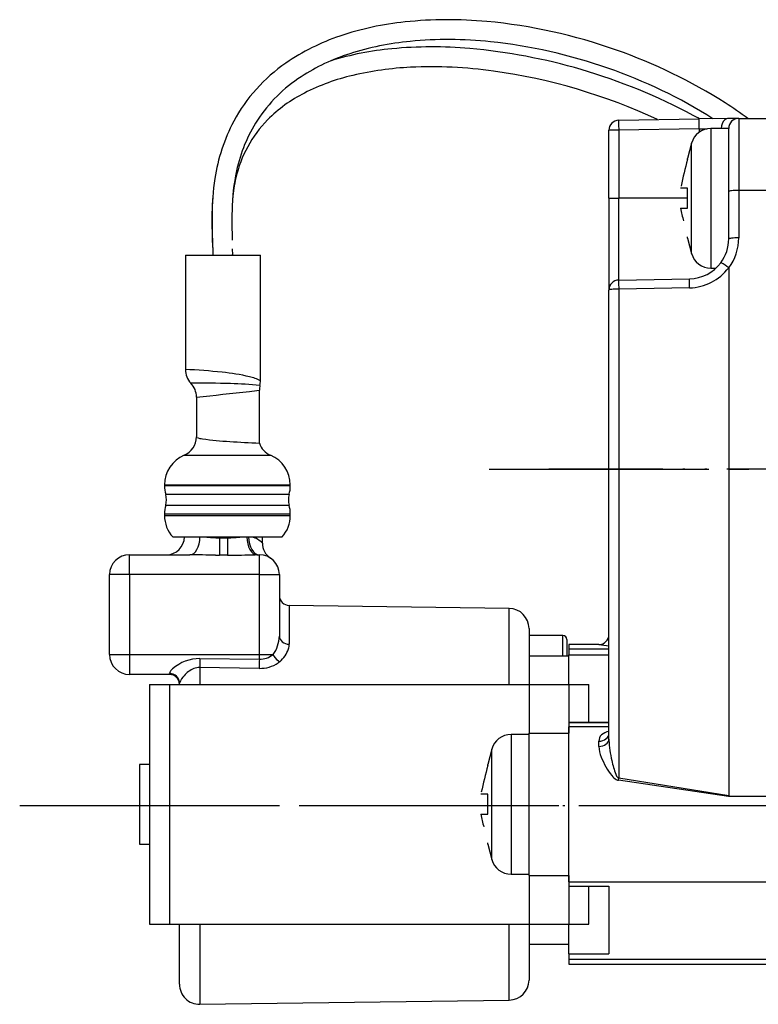
# Model space of a CAD drawing. Units: millimetres. Extents: x 0 to 1260, y 0 to 1782.
# Drawn here: x 939 to 976, y 560 to 609 of the extents above; entities that cross this region are included whole.
import ezdxf

# ---------------------------------------------------------------- set-up
doc = ezdxf.new("R2010")
doc.units = ezdxf.units.MM
for name, pattern in [('________________', [0, 0, 0]), ('DASH_CENTER', [14, 11, -1, 1, -1]), ('PHANTOM', [13, 10, -1, 0, -1, 0, -1])]:
    doc.linetypes.add(name, pattern=pattern)
doc.layers.add('1', color=7, linetype='Continuous')

# ---------------------------------------------------------------- blocks, each defined once
blk = doc.blocks.new('901-19X', base_point=(1737.357, 555.855))
at = {"color": 7, "linetype": '________________'}
for p, q in [((969.392, 604.406), (973.427, 604.477)), ((974.899, 604.502), (973.427, 604.477)), ((973.427, 603.977), (973.427, 604.477)), ((974.899, 604.502), (974.901, 604.502)), ((975.401, 604.502), (974.901, 604.502)), ((975.401, 604.502), (977.401, 604.502)), ((968.901, 600.502), (968.901, 603.906)), ((974.901, 604.002), (974.006, 604.002)), ((974.901, 600.847), (974.901, 604.002)), ((974.901, 600.847), (974.901, 604.002)), ((973.04, 603.261), (972.837, 602.502)), ((972.837, 602.439), (972.837, 602.502)), ((972.837, 601.002), (972.49, 601.002)), ((972.837, 600.002), (972.837, 601.002)), ((974.901, 598.468), (974.901, 600.847)), ((974.901, 598.47), (974.901, 600.847)), ((968.901, 600.502), (968.901, 595.906)), ((972.49, 600.002), (972.837, 600.002)), ((972.837, 598.502), (972.837, 598.566)), ((972.837, 598.502), (973.04, 597.743)), ((950.074, 597.676), (950.06, 597.964)), ((950.071, 597.674), (950.074, 597.676)), ((947.696, 597.652), (947.696, 591.931)), ((947.696, 597.652), (951.456, 597.652)), ((951.456, 591.362), (951.456, 597.652)), ((974.006, 597.002), (974.262, 597.002)), ((974.901, 597.017), (974.898, 597.025)), ((974.901, 597.017), (974.901, 570.572)), ((969.392, 596.406), (972.936, 596.468)), ((972.936, 596.468), (972.939, 596.468)), ((972.936, 596.017), (972.936, 596.468)), ((972.939, 596.468), (972.942, 596.468)), ((968.901, 573.416), (968.901, 595.906)), ((951.401, 588.24), (951.401, 590.896)), ((948.251, 590.548), (948.251, 588.552)), ((946.651, 586.152), (946.651, 586.111)), ((952.951, 586.111), (952.951, 586.152)), ((946.651, 584.694), (946.651, 584.611)), ((952.951, 584.611), (952.951, 584.694)), ((947.063, 583.539), (952.539, 583.539)), ((951.551, 583.236), (951.551, 583.539)), ((944.901, 582.652), (947.924, 582.652)), ((951.278, 582.652), (951.401, 582.652)), ((943.901, 577.652), (943.901, 581.652)), ((952.401, 581.652), (952.401, 578.572)), ((963.915, 579.958), (952.894, 580.109)), ((964.901, 578.958), (964.901, 576.152)), ((966.601, 578.602), (964.901, 578.602)), ((966.801, 578.402), (966.801, 577.586)), ((968.401, 578.152), (966.901, 578.152)), ((966.901, 578.152), (966.901, 577.914)), ((964.901, 577.586), (966.901, 577.586)), ((966.901, 577.914), (966.901, 577.643)), ((966.901, 576.152), (966.901, 577.643)), ((966.901, 577.643), (968.901, 577.643)), ((946.901, 576.652), (944.901, 576.652)), ((945.901, 576.152), (946.901, 576.152)), ((945.901, 576.152), (945.901, 564.152)), ((946.901, 576.152), (964.901, 576.152)), ((947.401, 576.152), (947.401, 576.226)), ((964.901, 576.152), (964.901, 573.722)), ((964.901, 576.152), (966.901, 576.152)), ((966.901, 576.152), (967.901, 576.152)), ((966.901, 576.152), (966.901, 573.722)), ((967.901, 574.252), (967.901, 576.152)), ((968.901, 574.252), (966.901, 574.252)), ((966.901, 574.251), (968.901, 574.251)), ((966.901, 573.722), (966.901, 574.033)), ((964.901, 573.652), (964.006, 573.652)), ((964.901, 566.583), (964.901, 573.722)), ((966.901, 566.583), (966.901, 573.722)), ((966.901, 566.583), (966.901, 573.722)), ((963.04, 572.911), (962.837, 572.152)), ((945.901, 572.152), (945.401, 572.152)), ((945.401, 572.152), (945.401, 568.152)), ((962.837, 572.089), (962.837, 572.152)), ((962.837, 570.652), (962.49, 570.652)), ((962.837, 569.652), (962.837, 570.652)), ((962.49, 569.652), (962.837, 569.652)), ((945.401, 568.152), (945.901, 568.152)), ((962.837, 568.152), (962.837, 568.216)), ((962.837, 568.152), (963.04, 567.393)), ((964.006, 566.652), (964.901, 566.652)), ((964.901, 566.583), (964.901, 564.152)), ((966.901, 566.583), (966.901, 564.152)), ((966.901, 566.272), (966.901, 566.583)), ((966.901, 566.053), (968.901, 566.053)), ((966.901, 566.052), (968.901, 566.052)), ((967.901, 564.152), (967.901, 566.052)), ((968.901, 566.053), (968.901, 562.661)), ((945.901, 564.152), (946.901, 564.152)), ((946.901, 564.152), (964.901, 564.152)), ((947.401, 561.135), (947.401, 564.152)), ((964.901, 564.152), (966.901, 564.152)), ((964.901, 564.152), (964.901, 561.347)), ((966.901, 564.152), (967.901, 564.152)), ((966.901, 562.661), (966.901, 564.152)), ((964.901, 563.152), (966.901, 563.152)), ((966.901, 562.661), (966.901, 562.391)), ((966.901, 562.661), (968.901, 562.661)), ((966.901, 562.391), (966.901, 562.152)), ((966.901, 562.152), (977.401, 562.152)), ((948.415, 560.135), (963.915, 560.347))]:
    blk.add_line(p, q, dxfattribs=at)
at = {"color": 9, "linetype": '________________'}
for p, q in [((975.401, 604.502), (975.401, 600.896)), ((969.392, 603.906), (968.901, 603.906)), ((973.427, 603.977), (969.392, 603.906)), ((969.392, 603.906), (969.392, 600.502)), ((973.427, 603.977), (973.826, 603.986)), ((973.427, 603.977), (973.427, 603.818)), ((974.006, 604.002), (974.006, 600.502)), ((973.04, 597.743), (973.04, 603.261)), ((975.401, 600.896), (975.401, 598.517)), ((977.401, 600.896), (975.401, 600.896)), ((968.901, 600.502), (969.392, 600.502)), ((972.837, 600.502), (969.392, 600.502)), ((969.392, 596.406), (969.392, 600.502)), ((974.006, 600.502), (974.006, 597.002)), ((972.936, 596.017), (969.392, 595.955)), ((969.392, 595.955), (969.392, 571.457)), ((947.636, 587.629), (951.966, 587.629)), ((946.651, 586.152), (952.951, 586.152)), ((946.651, 586.111), (952.951, 586.111)), ((946.712, 585.675), (952.89, 585.675)), ((946.712, 585.13), (952.89, 585.13)), ((946.651, 584.694), (952.951, 584.694)), ((946.651, 584.611), (952.951, 584.611)), ((949.401, 583.539), (949.401, 583.498)), ((949.401, 583.498), (949.801, 583.498)), ((949.401, 583.498), (949.401, 582.624)), ((949.801, 583.539), (949.801, 583.498)), ((949.801, 583.498), (949.801, 582.624)), ((944.901, 581.652), (944.901, 582.652)), ((949.801, 582.624), (949.401, 582.624)), ((951.401, 581.652), (951.401, 582.652)), ((944.901, 581.652), (943.901, 581.652)), ((951.401, 581.652), (944.901, 581.652)), ((944.901, 581.652), (944.901, 577.652)), ((951.401, 581.652), (952.401, 581.652)), ((951.401, 577.652), (951.401, 581.652)), ((952.894, 580.109), (952.894, 578.17)), ((963.915, 576.152), (963.915, 579.958)), ((966.601, 577.586), (966.601, 578.602)), ((968.401, 578.151), (968.401, 578.152)), ((943.901, 577.652), (944.901, 577.652)), ((944.901, 577.652), (951.401, 577.652)), ((944.901, 577.652), (944.901, 576.652)), ((948.422, 577.451), (951.401, 577.418)), ((951.401, 577.652), (952.084, 577.652)), ((951.401, 577.418), (951.401, 577.652)), ((968.901, 577.914), (966.901, 577.914)), ((951.394, 576.96), (948.415, 577.008)), ((948.415, 577.008), (948.415, 576.152)), ((946.901, 576.652), (946.901, 576.702)), ((946.901, 576.152), (946.901, 564.152)), ((968.901, 574.033), (966.901, 574.033)), ((964.006, 573.652), (964.006, 570.152)), ((964.901, 573.722), (966.901, 573.722)), ((968.401, 573.054), (968.401, 573.312)), ((963.04, 567.393), (963.04, 572.911)), ((969.384, 571.356), (969.392, 571.457)), ((974.897, 570.546), (969.384, 571.356)), ((974.901, 570.572), (969.392, 571.457)), ((977.401, 570.546), (974.897, 570.546)), ((964.006, 570.152), (964.006, 566.652)), ((964.901, 566.583), (966.901, 566.583)), ((966.901, 566.272), (977.401, 566.272)), ((948.415, 564.152), (948.415, 560.135)), ((963.915, 560.347), (963.915, 564.152)), ((966.901, 562.391), (977.401, 562.391))]:
    blk.add_line(p, q, dxfattribs=at)
at = {"color": 7, "linetype": '________________'}
for points in [[(973.445, 604.477), (973.359, 604.525), (973.252, 604.583), (973.127, 604.651)], [(974.901, 604.502), (974.901, 604.502), (974.901, 604.502), (974.901, 604.502), (974.901, 604.502), (974.901, 604.502), (974.901, 604.502)], [(949.914, 597.652), (949.924, 597.653), (949.933, 597.654), (949.942, 597.654), (949.951, 597.655), (949.959, 597.656), (949.967, 597.656), (949.975, 597.657), (949.982, 597.658), (949.99, 597.658), (949.996, 597.659), (950.003, 597.659), (950.009, 597.66), (950.015, 597.661), (950.021, 597.661), (950.026, 597.662), (950.031, 597.663), (950.036, 597.663), (950.041, 597.664), (950.045, 597.664), (950.049, 597.665), (950.052, 597.665), (950.056, 597.666), (950.059, 597.667), (950.061, 597.667), (950.064, 597.668), (950.066, 597.668), (950.067, 597.669), (950.069, 597.669), (950.07, 597.67), (950.071, 597.67), (950.071, 597.671), (950.071, 597.671)]]:
    blk.add_lwpolyline(points, dxfattribs=at)
at = {"color": 9, "linetype": '________________'}
for points in [[(969.392, 604.406), (969.391, 604.396), (969.39, 604.368), (969.389, 604.322), (969.389, 604.26), (969.389, 604.184), (969.39, 604.097), (969.391, 604.004), (969.392, 603.906)], [(975.401, 600.896), (975.303, 600.895), (975.21, 600.892), (975.123, 600.887), (975.047, 600.881), (974.985, 600.874), (974.939, 600.865), (974.911, 600.856), (974.901, 600.847)], [(975.401, 598.517), (975.303, 598.516), (975.21, 598.513), (975.123, 598.509), (975.047, 598.502), (974.985, 598.495), (974.939, 598.486), (974.911, 598.477), (974.901, 598.468)], [(969.392, 596.406), (969.391, 596.395), (969.39, 596.363), (969.389, 596.31), (969.389, 596.239), (969.39, 596.154), (969.391, 596.058), (969.392, 595.955)], [(969.392, 595.955), (969.296, 595.954), (969.204, 595.951), (969.119, 595.947), (969.044, 595.941), (968.983, 595.933), (968.938, 595.925), (968.91, 595.916), (968.901, 595.906)], [(947.924, 582.652), (948.021, 582.669), (948.114, 582.72), (948.2, 582.801), (948.276, 582.911), (948.338, 583.046), (948.385, 583.199), (948.414, 583.366), (948.425, 583.539)], [(950.777, 583.539), (950.788, 583.366), (950.817, 583.199), (950.864, 583.046), (950.926, 582.911), (951.002, 582.801), (951.088, 582.72), (951.181, 582.669), (951.278, 582.652)], [(950.858, 583.539), (950.869, 583.366), (950.901, 583.199), (950.952, 583.046), (951.02, 582.911), (951.102, 582.801), (951.195, 582.72), (951.296, 582.669), (951.401, 582.652)], [(951.551, 583.236), (951.551, 583.236), (951.551, 583.236)], [(952.401, 578.572), (952.41, 578.494), (952.438, 578.419), (952.484, 578.35), (952.545, 578.289), (952.62, 578.239), (952.705, 578.202), (952.798, 578.178), (952.894, 578.17)], [(968.401, 578.151), (968.499, 578.161), (968.592, 578.189), (968.679, 578.235), (968.755, 578.297), (968.817, 578.373), (968.863, 578.46), (968.891, 578.553), (968.901, 578.651)], [(948.422, 577.451), (948.42, 577.356), (948.418, 577.26), (948.417, 577.169), (948.416, 577.083), (948.415, 577.008)], [(952.084, 577.652), (952.132, 577.567), (952.192, 577.485), (952.262, 577.41), (952.339, 577.346), (952.419, 577.294)], [(951.401, 577.418), (951.399, 577.321), (951.398, 577.222), (951.396, 577.127), (951.395, 577.039), (951.394, 576.96)], [(947.401, 576.226), (947.391, 576.319), (947.363, 576.408), (947.317, 576.49), (947.255, 576.562), (947.179, 576.622), (947.092, 576.665), (946.999, 576.692), (946.901, 576.702)], [(947.405, 576.246), (947.404, 576.244), (947.403, 576.241), (947.403, 576.239), (947.402, 576.236), (947.402, 576.234), (947.401, 576.231), (947.401, 576.229), (947.401, 576.226)], [(968.401, 573.312), (968.499, 573.319), (968.592, 573.342), (968.679, 573.378), (968.755, 573.427), (968.817, 573.487), (968.863, 573.555), (968.891, 573.63), (968.901, 573.707)], [(968.401, 573.054), (968.499, 573.061), (968.592, 573.081), (968.679, 573.115), (968.755, 573.16), (968.817, 573.215), (968.863, 573.277), (968.891, 573.345), (968.901, 573.416)], [(968.901, 573.416), (968.901, 573.399), (968.901, 573.381), (968.902, 573.363)], [(969.345, 571.486), (969.347, 571.484), (969.349, 571.482), (969.351, 571.48)], [(969.358, 571.474), (969.359, 571.473), (969.361, 571.471), (969.363, 571.47), (969.365, 571.469), (969.367, 571.467), (969.369, 571.466), (969.371, 571.465), (969.373, 571.464), (969.376, 571.463), (969.378, 571.462), (969.38, 571.461), (969.382, 571.46), (969.384, 571.459), (969.386, 571.459), (969.388, 571.458), (969.39, 571.458), (969.392, 571.457)]]:
    blk.add_lwpolyline(points, dxfattribs=at)
at = {"color": 7, "linetype": '________________'}
for centre, radius, start, end in [((960.233, 594.37), 15.042, 95.8573, 108.5903), ((960.851, 588.662), 20.783, 84.654, 95.9463), ((960.319, 582.777), 26.693, 70.397, 84.6941), ((958.886, 598.347), 10.843, 108.5448, 124.5956), ((960.319, 593.977), 14.448, 95.4202, 107.7126), ((960.044, 586.507), 21.576, 84.9742, 95.3504), ((960.854, 588.337), 20.113, 83.9758, 95.4202), ((960.268, 582.592), 25.888, 70.6406, 84.0189), ((958.971, 598.16), 10.053, 107.6492, 123.016), ((959.43, 592.875), 15.178, 95.284, 107.0127), ((959.47, 579.67), 28.436, 73.569, 85.0278), ((960.447, 582.789), 26.639, 57.5962, 70.6489), ((957.492, 600.374), 8.384, 124.6177, 151.6405), ((959.719, 591.15), 15.929, 92.6779, 103.2156), ((960.013, 584.596), 22.49, 82.0508, 92.6467), ((957.591, 600.276), 7.527, 122.9839, 146.6823), ((958.487, 596.306), 10.628, 103.1054, 117.0394), ((959.199, 578.502), 28.638, 64.9215, 82.1236), ((959.369, 579.001), 29.107, 61.7925, 73.7523), ((960.53, 582.955), 25.458, 57.7598, 70.9276), ((956.949, 599.314), 7.25, 117.0177, 135.1039), ((962.253, 585.78), 23.146, 53.9894, 57.4039), ((958.097, 600.148), 9.024, 152.2024, 171.4581), ((956.142, 600.179), 6.068, 135.5187, 167.2318), ((957.717, 600.285), 7.628, 147.258, 167.9546), ((969.401, 603.906), 0.5, 91, 180), ((975.078, 604.024), 0.549, 132.5077, 182.2312), ((974.908, 604.192), 0.31, 91.7779, 130.413), ((975.401, 604.002), 0.5, 90, 180), ((974.006, 603.002), 1, 90, 165), ((999.179, 595.292), 27.294, 164.8209, 167.7017), ((960.117, 599.755), 10.085, 167.8523, 179.2004), ((961.338, 599.628), 12.306, 171.3065, 180.0754), ((957.423, 599.847), 7.39, 166.9167, 175.1114), ((960.754, 599.542), 11.73, 175.0714, 179.1341), ((975.281, 599.422), 26.258, 179.3506, 183.2397), ((974.967, 599.356), 24.94, 178.7609, 182.1941), ((983.912, 602.238), 11.638, 191.074, 194.2936), ((989.726, 599.545), 40.694, 179.9061, 182.6661), ((972.901, 598.468), 2, 323.2971, 0), ((974.006, 598.002), 1, 195, 270), ((972.901, 598.468), 2, 271, 323.2971), ((973.173, 594.8), 2.816, 52.2168, 61.3113), ((969.401, 595.906), 0.5, 91, 180), ((948.696, 591.931), 1, 180, 223.7387), ((950.456, 591.362), 1, 346.532, 0), ((947.251, 590.548), 1, 0, 43.7387), ((952.401, 590.896), 1, 166.532, 180), ((950.456, 591.362), 1, 346.4392, 346.532), ((947.251, 588.552), 1, 292.6199, 0), ((948.664, 589.473), 1.026, 247.7749, 263.9087), ((950.872, 605.462), 17.166, 262.2433, 266.8259), ((955.241, 670.256), 82.106, 266.28536, 267.31936), ((952.351, 588.552), 1, 198.1948, 247.3801), ((948.251, 586.152), 1.6, 112.6199, 180), ((951.351, 586.152), 1.6, 0, 67.3801), ((948.251, 586.111), 1.6, 180, 195.8075), ((951.351, 586.111), 1.6, 344.1925, 0), ((945.749, 585.402), 1, 344.1925, 15.8075), ((953.853, 585.402), 1, 164.1925, 195.8075), ((948.251, 584.694), 1.6, 164.1925, 180), ((951.351, 584.694), 1.6, 0, 15.8075), ((948.251, 584.611), 1.6, 180, 222.0292), ((951.351, 584.611), 1.6, 317.9708, 0), ((946.751, 583.552), 0.9, 270, 359.1751), ((952.451, 583.236), 0.9, 180, 236.4523), ((944.901, 581.652), 1, 90, 180), ((951.401, 581.652), 1, 0, 90), ((952.901, 580.609), 0.5, 180, 269.2152), ((963.901, 578.958), 1, 0, 89.2152), ((966.601, 578.402), 0.2, 0, 90), ((968.401, 578.652), 0.5, 270, 0), ((944.901, 577.652), 1, 180, 270), ((946.901, 576.152), 0.5, 0, 90), ((964.006, 572.652), 1, 90, 165), ((989.179, 564.942), 27.294, 164.8209, 167.7017), ((973.912, 571.888), 11.638, 191.074, 194.2936), ((964.006, 567.652), 1, 195, 270), ((963.901, 561.347), 1, 270.7848, 0), ((948.401, 561.135), 1, 180, 270.7848)]:
    blk.add_arc(centre, radius, start, end, dxfattribs=at)
at = {"color": 9, "linetype": '________________'}
for centre, radius, start, end in [((972.901, 598.517), 2.5, 323.1301, 0), ((972.892, 598.517), 2.5, 271, 323.3566), ((946.006, 557.548), 34.424, 84.1141, 87.1858), ((948.57, 581.791), 10.046, 76.5586, 84.4841), ((950.364, 589.212), 2.411, 63.0733, 77.0233), ((948.404, 537.393), 53.848, 88.3486, 90.4581), ((925.439, 818.629), 229.219, 275.71154, 276.37718), ((949.553, 572.4), 18.823, 84.282, 88.7741), ((949.212, 605.148), 14.418, 276.7182, 278.7308), ((949.506, 591.489), 7.991, 264.1373, 269.2445), ((949.692, 591.548), 8.05, 270.7743, 275.8439), ((950.854, 582.696), 0.856, 77.395, 79.9203), ((950.773, 582.483), 1.083, 44.0575, 75.6759), ((941.726, 265.477), 317.236, 88.65033, 88.88053), ((949.402, 603.593), 20.969, 269.4431, 269.9979), ((948.881, 663.076), 80.458, 270.65528, 271.64916), ((951.28, 573.655), 8.997, 90.0098, 90.5318), ((950.797, 578.61), 1.605, 323.357, 358.6483), ((951.544, 578.367), 1.385, 309.2208, 341.7078), ((952.052, 578.175), 0.842, 343.2181, 359.6134), ((969.135, 582.53), 4.441, 260.5749, 266.9802), ((948.426, 575.374), 2.077, 90.1227, 131.1741), ((951.436, 578.433), 1.015, 268.0439, 309.7357), ((948.67, 575.7), 1.367, 113.7625, 139.5648), ((948.405, 576.253), 0.754, 89.2287, 112.2293), ((951.443, 578.571), 1.612, 268.2757, 303.8485), ((951.669, 578.18), 1.161, 305.3404, 310.2586), ((947.4, 576.522), 0.538, 129.4171, 156.5037), ((948.448, 575.803), 1.134, 136.2202, 156.971), ((968.816, 573.325), 0.416, 134.3216, 181.8042), ((969.051, 573.02), 0.799, 100.8267, 131.0979), ((969.938, 573.108), 1.538, 182.0227, 202.6325), ((974.109, 573.587), 5.212, 182.4675, 193.8177), ((971.862, 573.801), 3.582, 201.025, 218.1279), ((973.457, 573.262), 4.504, 191.7823, 200.9303), ((969.642, 572.039), 0.747, 216.9339, 240.3298), ((969.728, 571.814), 0.504, 198.5551, 220.5903), ((969.408, 571.644), 0.289, 241.8184, 265.0952), ((969.438, 571.574), 0.128, 227.6025, 231.3356)]:
    blk.add_arc(centre, radius, start, end, dxfattribs=at)
at = {"layer": '1', "color": 4, "linetype": 'PHANTOM'}
for p, q in [((1037.6, 586.941), (965.9, 586.941)), ((942.4, 570.091), (991.9, 570.091))]:
    blk.add_line(p, q, dxfattribs=at)
blk = doc.blocks.new('EK8700E-13_K', base_point=(1472.849, 166.675))
at = {"layer": '1'}
blk.add_blockref('901-19X', (1737.357, 555.855), dxfattribs=at)

msp = doc.modelspace()

# ---------------------------------------------------------------- linework, layer by layer
at = {"layer": '1', "color": 2, "linetype": 'DASH_CENTER'}
for p, q in [((962.901, 586.941), (1040.601, 586.941)), ((939.401, 570.091), (983.401, 570.091))]:
    msp.add_line(p, q, dxfattribs=at)

# ---------------------------------------------------------------- block references
at = {"layer": '1'}
msp.add_blockref('EK8700E-13_K', (1472.849, 166.675), dxfattribs=at)

doc.saveas('drawing.dxf')
